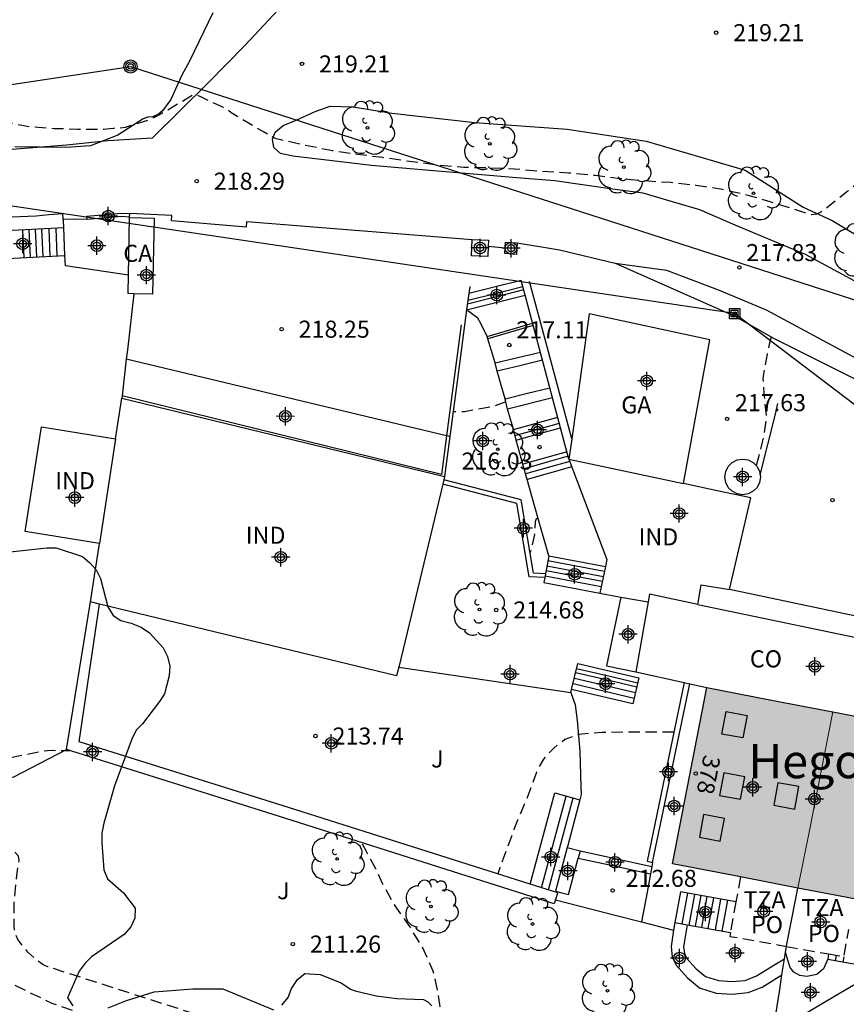
# Model space of a CAD drawing. Units: metres. Extents: x 584494 to 584845, y 4797789 to 4798040.
# Drawn here: x 584614 to 584650, y 4797847 to 4797890 of the extents above; entities that cross this region are included whole.
import ezdxf
from ezdxf.enums import TextEntityAlignment as Align

# ---------------------------------------------------------------- set-up
doc = ezdxf.new("R2010")
doc.units = ezdxf.units.M
doc.header["$MEASUREMENT"] = 0
doc.linetypes.add('TRAZOS_NORMALES', pattern=[0.75, 0.5, -0.25])
for name, color, linetype in [('020194', 31, 'TRAZOS_NORMALES'), ('020195', 30, 'TRAZOS_NORMALES'), ('020204', 9, 'Continuous'), ('020308', 9, 'Continuous'), ('060111', 9, 'Continuous'), ('060117', 9, 'Continuous'), ('060136', 9, 'Continuous'), ('060141', 9, 'Continuous'), ('060144', 9, 'Continuous'), ('060145', 9, 'Continuous'), ('070104', 3, 'Continuous'), ('070105', 6, 'Continuous'), ('070106', 6, 'Continuous'), ('070110', 9, 'Continuous'), ('080106', 1, 'Continuous'), ('080107', 9, 'Continuous'), ('080121', 9, 'TRAZOS_NORMALES'), ('080202', 9, 'Continuous'), ('080301', 9, 'Continuous'), ('080304', 9, 'Continuous'), ('080308', 9, 'Continuous'), ('080311', 9, 'Continuous'), ('080316', 9, 'Continuous'), ('090216', 9, 'Continuous'), ('100106', 63, 'Continuous'), ('100107', 3, 'Continuous'), ('100116', 71, 'Continuous'), ('100202', 3, 'Continuous'), ('100302', 7, 'Continuous'), ('220104', 9, 'LINEA_ELECTRICA'), ('240103', 9, 'Continuous'), ('240203', 9, 'Continuous'), ('990501', 21, 'Continuous'), ('C_Edificios', 5, 'Continuous'), ('Centroides', 1, 'Continuous')]:
    doc.layers.add(name, color=color, linetype=linetype)
for name, color, linetype, lineweight in [('080111', 7, 'Continuous', 30), ('080117', 7, 'Continuous', 20), ('200104', 5, 'Continuous', 30)]:
    doc.layers.add(name, color=color, linetype=linetype, lineweight=lineweight)
doc.styles.add('ARIAL', font='arial.ttf', dxfattribs={"height": 1})
doc.styles.add('ARIALI', font='ariali.ttf', dxfattribs={"height": 1})
doc.styles.get("Standard").update_dxf_attribs({"font": 'arial.ttf'})
doc.linetypes.add('LINEA_ELECTRICA', pattern='A,7.5,-0.3,["E",Standard,S=0.25,R=0,X=-0.1,Y=-0.1],-0.3', length=8.1)

# ---------------------------------------------------------------- blocks, each defined once
blk = doc.blocks.new('ARBOL')
blk.add_circle((0, 0), 0.0587)
for centre, radius, start, end in [((-0.564, 0.381), 0.532, 92.28, 254.58), ((-0.28, 0.855), 0.3, 359.2878, 173.6078), ((0.097, 0.97), 0.21, 23.1565, 160.4665), ((0.438, 0.881), 0.24, 301.578, 139.328), ((0.656, 0.288), 0.443, 319.8556, 114.7656), ((-0.091, 0.321), 0.12, 119.14, 310.56), ((0.819, -0.249), 0.383, 235.5275, 62.0275), ((-0.556, -0.339), 0.555, 142.64, 266.54), ((-0.039, -0.384), 0.21, 189.64, 323.88), ((0.299, -0.624), 0.532, 224.67, 0.24), ((-0.301, -0.676), 0.45, 213.78, 295.32)]:
    blk.add_arc(centre, radius, start, end)
blk = doc.blocks.new('POSTEH')
for points in [[(-0.23, 0.23), (0.23, 0.23), (0.23, -0.23), (-0.23, -0.23), (-0.23, 0.23)], [(-0.145, 0.145), (0.145, 0.145), (0.145, -0.145), (-0.145, -0.145), (-0.145, 0.145)], [(-0.065, 0.065), (0.065, 0.065), (0.065, -0.065), (-0.065, -0.065), (-0.065, 0.065)]]:
    blk.add_lwpolyline(points)
blk = doc.blocks.new('POSTEM')
for radius in [0.29, 0.21, 0.12]:
    blk.add_circle((0, 0), radius)
blk = doc.blocks.new('POSTET')
blk.add_blockref('POSTEM', (0, 0))
blk = doc.blocks.new('COTAPU')
blk.add_circle((0, 0), 0.075)
blk = doc.blocks.new('BloquePortal')
blk.add_circle((0, 0), 0.075)
at = {"flags": 5}
blk.add_attdef('INDICE', text='', height=0.75, dxfattribs=at).set_placement((0, 0), align=Align.MIDDLE_CENTER)
blk = doc.blocks.new('Centroide')
for points in [[(0.402, 0), (-0.402, 0)], [(0, -0.402), (0, 0.402)]]:
    blk.add_lwpolyline(points)
for radius in [0.256, 0.159]:
    blk.add_circle((0, 0), radius)

msp = doc.modelspace()

# ---------------------------------------------------------------- hatches: boundary and pattern name
at = {"layer": '990501'}
for points in [[(584649.247, 4797859.704), (584646.474, 4797860.24), (584643.702, 4797860.775), (584642.205, 4797853.028), (584647.712, 4797851.964), (584648.227, 4797854.562)], [(584654.627, 4797858.664), (584649.247, 4797859.704), (584648.227, 4797854.562), (584647.712, 4797851.964), (584653.13, 4797850.917)]]:
    msp.add_hatch(color=256, dxfattribs=at).paths.add_polyline_path(points, flags=0)

# ---------------------------------------------------------------- linework, layer by layer
at = {"layer": '020194', "flags": 128}
for points, elevation in [([(584494.176, 4798026.492), (584494.412, 4798026.377), (584496.113, 4798025.412), (584496.504, 4798025.233), (584496.951, 4798024.997), (584497.723, 4798024.5), (584498.45, 4798023.951), (584498.807, 4798023.71), (584500.261, 4798022.422), (584500.631, 4798022.148), (584505.504, 4798017.954), (584506.757, 4798017.264), (584514.165, 4798014.667), (584515.991, 4798014.015), (584516.384, 4798013.826), (584516.92, 4798013.617), (584517.333, 4798013.392), (584517.742, 4798013.206), (584521.613, 4798010.667), (584523.258, 4798009.24), (584523.745, 4798008.457), (584524.352, 4798007.192), (584524.509, 4798006.756), (584524.729, 4798005.84), (584524.809, 4798005.362), (584524.896, 4798004.409), (584524.892, 4798003.496), (584524.801, 4798002.581), (584524.607, 4798001.671), (584524.47, 4798001.216), (584524.097, 4798000.357), (584523.351, 4797999.07), (584520.833, 4797996.136), (584518.68, 4797994.291), (584516.526, 4797992.367), (584515.48, 4797991.334), (584513.706, 4797989.04), (584513.092, 4797987.749), (584512.93, 4797987.308), (584512.731, 4797986.367), (584512.698, 4797985.886), (584512.775, 4797984.465), (584513.03, 4797983.181), (584513.324, 4797982.295), (584513.525, 4797981.915), (584513.885, 4797981.108), (584514.115, 4797980.738), (584515.684, 4797978.82), (584517.221, 4797977.471), (584517.574, 4797977.231), (584518.854, 4797976.542), (584521.529, 4797975.514), (584527.705, 4797973.881), (584531.61, 4797973.162), (584536.482, 4797972.639), (584539.353, 4797972.446), (584541.164, 4797972.5), (584543.597, 4797972.964), (584544.483, 4797973.199), (584544.91, 4797973.35), (584545.755, 4797973.719), (584546.135, 4797973.923), (584546.47, 4797974.173), (584546.78, 4797974.476), (584547.15, 4797974.734), (584548.158, 4797975.812), (584548.766, 4797976.603), (584549.038, 4797977.011), (584549.927, 4797978.731), (584550.11, 4797979.183), (584551.251, 4797982.406), (584552.534, 4797984.991), (584553.989, 4797986.966), (584554.675, 4797987.644), (584554.966, 4797987.985), (584555.308, 4797988.324), (584557.746, 4797990.023), (584558.172, 4797990.272), (584559.082, 4797990.667), (584561.418, 4797991.431), (584562.356, 4797991.647), (584563.832, 4797991.868), (584564.305, 4797991.901), (584567.793, 4797991.837), (584568.723, 4797991.707), (584569.18, 4797991.676), (584571.622, 4797991.256), (584578.36, 4797989.712), (584578.547, 4797989.662), (584581.332, 4797988.763), (584586.718, 4797986.342), (584589.154, 4797984.824), (584589.917, 4797984.33), (584590.286, 4797984.066), (584592.065, 4797982.395), (584592.437, 4797982.093), (584593.655, 4797981.359), (584595.626, 4797979.938), (584598.806, 4797976.883), (584600.66, 4797974.611), (584602.814, 4797971.855), (584604.662, 4797968.949), (584605.243, 4797967.913), (584606.444, 4797964.756), (584606.457, 4797964.717), (584606.751, 4797963.713), (584606.919, 4797962.673), (584606.971, 4797961.663), (584606.887, 4797960.925), (584606.667, 4797960.346), (584606.517, 4797959.953), (584605.997, 4797959.125), (584605.324, 4797958.478), (584604.946, 4797958.176), (584604.54, 4797957.888), (584604.13, 4797957.629), (584603.295, 4797957.199), (584602.402, 4797956.914), (584601.94, 4797956.808), (584600.997, 4797956.645), (584599.511, 4797956.506), (584594.516, 4797956.542), (584590.044, 4797956.828), (584585.567, 4797956.968), (584581.595, 4797956.974), (584580.614, 4797956.896), (584580.131, 4797956.821), (584579.662, 4797956.689), (584579.201, 4797956.53), (584578.833, 4797956.291), (584578.573, 4797955.948), (584578.401, 4797955.566), (584578.36, 4797955.135), (584578.38, 4797954.674), (584578.46, 4797954.209), (584578.721, 4797953.286), (584579.082, 4797952.42), (584579.323, 4797952.01), (584580.427, 4797950.42), (584582.805, 4797947.907), (584583.929, 4797947.028), (584586.899, 4797945.406), (584590.372, 4797943.473), (584594.985, 4797941.685), (584604.549, 4797938.904), (584607.271, 4797938.145), (584618.152, 4797935.123), (584623.111, 4797933.008), (584624.443, 4797932.472), (584629.186, 4797929.888), (584629.564, 4797929.566), (584629.908, 4797929.234), (584630.777, 4797928.123), (584631.038, 4797927.714), (584631.342, 4797927.336), (584631.573, 4797926.939), (584631.891, 4797926.033), (584631.994, 4797925.569), (584632.048, 4797924.276), (584632.1, 4797923.824), (584632.104, 4797921.43), (584631.957, 4797920.506), (584631.955, 4797920.028), (584632.088, 4797917.126), (584632.151, 4797916.68), (584632.34, 4797916.281), (584633.576, 4797914.777), (584633.924, 4797914.463), (584634.315, 4797914.218), (584636.587, 4797912.655), (584637.662, 4797911.725), (584638.604, 4797910.654), (584640.627, 4797907.907), (584642.094, 4797906.555), (584643.88, 4797904.44), (584644.296, 4797903.862), (584644.985, 4797902.989), (584645.73, 4797902.054), (584646.408, 4797901.206), (584647.07, 4797900.369), (584647.731, 4797899.509), (584648.47, 4797898.533), (584649.234, 4797897.629), (584649.963, 4797896.708), (584650.565, 4797896.05), (584651.342, 4797895.17), (584652.1, 4797894.214), (584652.684, 4797893.4), (584652.823, 4797893.192), (584652.932, 4797892.974), (584653.168, 4797892.115), (584653.486, 4797890.914), (584653.746, 4797890.026), (584654.038, 4797888.976), (584654.111, 4797888.746), (584654.162, 4797888.518), (584654.162, 4797888.317), (584654.098, 4797887.907), (584653.828, 4797886.848), (584653.668, 4797886.427), (584653.079, 4797885.497), (584652.952, 4797885.305), (584652.474, 4797884.832), (584651.582, 4797884.017), (584650.737, 4797883.291), (584649.894, 4797882.586), (584649.549, 4797882.312), (584648.883, 4797881.781), (584648.714, 4797881.659), (584648.524, 4797881.579), (584648.308, 4797881.545), (584647.502, 4797881.799), (584646.494, 4797882.121), (584645.459, 4797882.416), (584644.395, 4797882.66), (584643.236, 4797882.843), (584642.108, 4797882.964), (584640.998, 4797883.036), (584639.9, 4797883.133), (584638.816, 4797883.272), (584637.641, 4797883.383), (584636.448, 4797883.453), (584635.252, 4797883.562), (584634.037, 4797883.607), (584633.036, 4797883.63), (584631.814, 4797883.737), (584630.653, 4797883.893), (584629.484, 4797884.064), (584628.359, 4797884.2), (584627.282, 4797884.354), (584626.083, 4797884.599), (584625.002, 4797884.84), (584624.786, 4797884.885), (584624.234, 4797885.193), (584623.83, 4797885.425), (584622.814, 4797886.034), (584622.647, 4797886.162), (584622.445, 4797886.273), (584621.517, 4797886.714), (584621.311, 4797886.805), (584621.11, 4797886.801), (584620.548, 4797886.457), (584619.636, 4797885.923), (584619.226, 4797885.724), (584618.163, 4797885.386), (584617.835, 4797885.341), (584617.631, 4797885.341), (584617.225, 4797885.305), (584616.071, 4797885.305), (584615.045, 4797885.331), (584613.959, 4797885.417), (584612.975, 4797885.601), (584611.913, 4797885.805), (584610.863, 4797885.957), (584610.371, 4797885.997), (584609.238, 4797886.023), (584608.014, 4797886.137), (584606.94, 4797886.277), (584605.76, 4797886.507), (584604.566, 4797886.627), (584603.454, 4797886.853), (584602.332, 4797887.101), (584601.372, 4797887.447), (584600.258, 4797887.989), (584599.588, 4797888.193), (584598.592, 4797888.453), (584597.514, 4797888.797), (584596.368, 4797889.173), (584595.42, 4797889.529), (584594.4, 4797890.005), (584593.362, 4797890.493), (584592.19, 4797890.873), (584591.154, 4797891.075), (584590.15, 4797891.123), (584588.946, 4797891.103), (584587.676, 4797891.089), (584586.632, 4797891.089), (584585.452, 4797891.061), (584584.298, 4797890.983), (584583.248, 4797890.955), (584582.154, 4797890.955), (584581.104, 4797890.991), (584580.086, 4797891.063), (584578.978, 4797891.133), (584577.853, 4797891.237), (584576.731, 4797891.329), (584575.595, 4797891.384), (584574.591, 4797891.47), (584573.333, 4797891.586), (584572.155, 4797891.712), (584571.069, 4797891.846), (584570.065, 4797891.948), (584568.907, 4797892.136), (584567.775, 4797892.348), (584566.707, 4797892.512), (584565.519, 4797892.758), (584560.131, 4797893.946), (584558.981, 4797894.214), (584555.639, 4797894.938), (584554.599, 4797895.196), (584553.545, 4797895.41), (584550.077, 4797896.134), (584548.855, 4797896.444), (584547.771, 4797896.706), (584546.754, 4797896.982), (584545.566, 4797897.364), (584543.306, 4797898.042), (584542.172, 4797898.432), (584541.162, 4797898.736), (584539.984, 4797899.176), (584538.838, 4797899.622), (584537.616, 4797900.024), (584535.556, 4797900.78), (584526.892, 4797903.78), (584525.684, 4797904.156), (584524.586, 4797904.464), (584523.62, 4797904.74), (584522.428, 4797905.056), (584521.298, 4797905.35), (584520.266, 4797905.644), (584519.178, 4797905.94), (584517.993, 4797906.344), (584516.879, 4797906.856), (584516.487, 4797907.084), (584516.327, 4797907.206), (584516.189, 4797907.356), (584515.749, 4797908.472), (584515.693, 4797908.68), (584515.661, 4797909.638), (584515.697, 4797910.784), (584515.695, 4797911.02), (584515.641, 4797911.238), (584515.547, 4797911.436), (584515.425, 4797911.598), (584515.239, 4797911.712), (584514.163, 4797912.176), (584513.143, 4797912.634), (584512.091, 4797913.15), (584511.125, 4797913.698), (584510.199, 4797914.238), (584509.118, 4797914.739)], 218.64), ([(584646.533, 4797876.185), (584646.446, 4797875.853), (584646.354, 4797875.42), (584646.168, 4797874.375), (584646.217, 4797873.711), (584646.319, 4797872.617), (584646.255, 4797872.19), (584646.184, 4797871.766), (584646.135, 4797871.554), (584645.88, 4797870.53)], 217.64), ([(584634.882, 4797873.33), (584634.338, 4797873.125), (584634.11, 4797873.085), (584633.058, 4797872.893), (584632.564, 4797872.886)], 216.64), ([(584636.304, 4797868.202), (584636.215, 4797868.183), (584636.169, 4797868.059), (584636.141, 4797867.501), (584635.941, 4797866.68)], 215.64), ([(584589.131, 4797859.619), (584590.313, 4797859.576), (584590.789, 4797859.53), (584591.281, 4797859.492), (584591.797, 4797859.444), (584592.977, 4797859.248), (584594.055, 4797858.798), (584594.977, 4797858.39), (584595.969, 4797857.926), (584597.021, 4797857.406), (584597.455, 4797857.218), (584598.471, 4797856.95), (584599.657, 4797856.736), (584600.809, 4797856.802), (584601.933, 4797856.964), (584602.959, 4797857.166), (584603.215, 4797857.202), (584604.433, 4797857.226), (584605.437, 4797857.172), (584606.577, 4797857.024), (584607.743, 4797856.79), (584608.889, 4797856.654), (584609.821, 4797856.706), (584610.497, 4797856.862), (584611.509, 4797857.244), (584612.567, 4797857.588), (584613.649, 4797857.816), (584614.743, 4797858.014), (584614.959, 4797858.018), (584615.727, 4797858.002)], 211.64), ([(584642.265, 4797858.817), (584641.263, 4797858.817), (584640.165, 4797858.815), (584639.097, 4797858.797), (584638.071, 4797858.719), (584637.473, 4797858.489), (584637.313, 4797858.357), (584637.141, 4797858.251), (584636.983, 4797858.119), (584636.829, 4797857.957), (584636.539, 4797857.633), (584636.309, 4797857.251), (584636.231, 4797857.051), (584635.853, 4797856.023), (584635.397, 4797854.951), (584635.231, 4797854.533), (584634.837, 4797853.449), (584634.609, 4797852.859), (584634.53, 4797852.587)], 213.64), ([(584647.044, 4797838.743), (584646.038, 4797838.889), (584644.936, 4797839.094), (584643.775, 4797839.348), (584642.659, 4797839.636), (584641.553, 4797839.91), (584640.415, 4797840.288), (584639.303, 4797840.646), (584638.217, 4797841.026), (584637.101, 4797841.412), (584635.987, 4797841.764), (584634.813, 4797842.072), (584633.625, 4797842.532), (584632.647, 4797842.884), (584631.655, 4797843.188), (584630.567, 4797843.526), (584629.453, 4797843.852), (584628.409, 4797844.168), (584627.539, 4797844.4), (584621.61, 4797846.304), (584614.769, 4797848.501), (584614.565, 4797848.589), (584614.377, 4797848.725), (584613.889, 4797849.141), (584613.449, 4797849.709), (584613.357, 4797849.893), (584613.297, 4797850.097), (584613.289, 4797850.329), (584613.289, 4797851.349), (584613.401, 4797852.513), (584613.501, 4797853.169), (584613.469, 4797853.373), (584613.325, 4797853.533), (584613.137, 4797853.657), (584612.849, 4797853.757), (584611.957, 4797853.941), (584610.713, 4797853.929), (584609.561, 4797853.833), (584608.393, 4797853.729), (584607.237, 4797853.645), (584606.109, 4797853.593), (584604.973, 4797853.557), (584603.745, 4797853.525), (584602.577, 4797853.593), (584601.533, 4797853.669), (584600.325, 4797853.777), (584599.105, 4797854.065), (584598.121, 4797854.297), (584597.145, 4797854.581), (584596.929, 4797854.621), (584596.749, 4797854.777), (584596.553, 4797854.869), (584595.477, 4797855.365), (584594.381, 4797855.833), (584594.145, 4797855.973), (584593.909, 4797856.073), (584593.125, 4797856.349), (584592.925, 4797856.361), (584591.897, 4797856.361), (584590.889, 4797856.433), (584589.801, 4797856.613), (584588.773, 4797856.921), (584587.694, 4797857.305), (584586.714, 4797857.537), (584585.562, 4797857.645), (584584.446, 4797857.673), (584583.81, 4797857.821), (584583.797, 4797857.847)], 210.64), ([(584647.329, 4797840.006), (584646.324, 4797840.119), (584645.225, 4797840.273), (584644.187, 4797840.429), (584643.015, 4797840.614), (584641.899, 4797840.88), (584640.815, 4797841.096), (584639.661, 4797841.322), (584638.523, 4797841.668), (584637.363, 4797842.022), (584636.229, 4797842.382), (584635.271, 4797842.744), (584634.219, 4797843.26), (584633.231, 4797843.834), (584632.877, 4797844.132), (584632.733, 4797844.308), (584632.337, 4797844.886), (584632.249, 4797845.122), (584631.885, 4797847.456), (584631.695, 4797848.306), (584631.215, 4797849.372), (584630.639, 4797850.317), (584629.983, 4797851.221), (584629.465, 4797852.171), (584629.173, 4797852.807), (584628.755, 4797853.575), (584628.555, 4797853.961)], 211.64)]:
    msp.add_lwpolyline(points, dxfattribs=dict(at, elevation=elevation))
at = {"layer": '020195', "elevation": 209.64, "flags": 128}
msp.add_lwpolyline([(584646.875, 4797837.996), (584646.488, 4797838.08), (584646.24, 4797838.122), (584645.06, 4797838.312), (584643.871, 4797838.55), (584642.845, 4797838.786), (584641.851, 4797839.072), (584640.789, 4797839.388), (584639.635, 4797839.7), (584638.667, 4797839.974), (584637.435, 4797840.374), (584636.373, 4797840.72), (584635.261, 4797841.104), (584634.183, 4797841.466), (584633.087, 4797841.732), (584632.061, 4797842), (584630.951, 4797842.318), (584629.811, 4797842.586), (584628.773, 4797842.884), (584627.567, 4797843.258), (584626.577, 4797843.552), (584626.381, 4797843.61), (584625.284, 4797844.133), (584624.104, 4797844.501), (584623.076, 4797844.693), (584621.952, 4797844.893), (584621.452, 4797845), (584619.544, 4797845.438), (584618.186, 4797845.863), (584617.261, 4797846.096), (584614.982, 4797846.883), (584611.902, 4797848.361), (584611.484, 4797848.483), (584610.687, 4797848.905), (584609.838, 4797849.261), (584608.941, 4797849.494), (584608.477, 4797849.558), (584602.116, 4797850.147), (584601.634, 4797850.237), (584598.268, 4797851.078), (584597.342, 4797851.41), (584593.828, 4797853.317), (584593.375, 4797853.518), (584590.604, 4797854.573), (584589.311, 4797855.252), (584588.955, 4797855.547), (584588.501, 4797856.001), (584588.197, 4797856.333), (584587.763, 4797856.533), (584587.309, 4797856.684), (584586.401, 4797856.918), (584585.996, 4797856.997), (584585.053, 4797857.1), (584583.597, 4797857.08), (584581.167, 4797856.847), (584578.219, 4797856.903), (584571.399, 4797858.029), (584568.046, 4797858.741), (584563.167, 4797859.656), (584559.319, 4797860.458), (584556.686, 4797861.23), (584545.04, 4797864.583)], dxfattribs=at)
at = {"layer": '060111', "flags": 128}
for points in [[(584625.079, 4797890.784), (584623.413, 4797888.987), (584621.827, 4797887.361), (584619.341, 4797884.911), (584617.405, 4797884.799), (584615.581, 4797884.615), (584610.053, 4797884.175)], [(584651.328, 4797878.039), (584649.483, 4797879.027), (584648.036, 4797879.803), (584646.566, 4797880.421), (584644.954, 4797881.099), (584643.398, 4797881.773), (584641.952, 4797882.199), (584640.915, 4797882.499), (584639.57, 4797882.67), (584637.03, 4797883.045), (584635.349, 4797883.175), (584634.344, 4797883.269), (584631.707, 4797883.482), (584628.984, 4797883.713), (584625.519, 4797884.123), (584624.981, 4797884.24), (584624.695, 4797884.501), (584624.636, 4797884.869), (584624.749, 4797885.185), (584625.103, 4797885.475), (584625.671, 4797885.714), (584626.511, 4797886.096), (584627.166, 4797886.321), (584628.169, 4797886.297), (584629.871, 4797886.011), (584633.521, 4797885.606), (584637.573, 4797885.316), (584641.041, 4797884.78), (584644.05, 4797883.914), (584645.398, 4797883.512), (584647.946, 4797881.89), (584649.211, 4797881.307), (584661.939, 4797873.686)]]:
    msp.add_lwpolyline(points, dxfattribs=at)
at = {"layer": '060117', "flags": 128}
for points in [[(584615.464, 4797880.971), (584611.798, 4797880.78)], [(584615.516, 4797879.762), (584615.464, 4797880.971)], [(584611.85, 4797879.571), (584615.516, 4797879.762)], [(584635.547, 4797878.662), (584634.372, 4797878.366), (584633.252, 4797878.085)], [(584633.158, 4797877.373), (584634.44, 4797877.695), (584635.722, 4797878.017)], [(584636.77, 4797866.571), (584636.292, 4797868.245), (584635.814, 4797869.919), (584635.626, 4797870.589), (584635.328, 4797871.641), (584635.218, 4797872.133), (584635.088, 4797872.574), (584634.959, 4797873.015), (584634.849, 4797873.461), (584634.671, 4797874.07), (584634.494, 4797874.678), (584634.407, 4797875.043), (584634.251, 4797875.57), (584634.094, 4797876.096), (584634.065, 4797876.199), (584633.783, 4797876.775), (584633.647, 4797877.003), (584633.158, 4797877.373)], [(584636.77, 4797866.571), (584636.619, 4797865.774)], [(584636.77, 4797866.571), (584638.012, 4797866.336), (584639.255, 4797866.1)], [(584636.619, 4797865.774), (584636.588, 4797865.61)], [(584636.588, 4797865.61), (584636.546, 4797865.39), (584639.015, 4797864.919)], [(584637.771, 4797860.687), (584638.039, 4797861.834)], [(584638.039, 4797861.834), (584640.727, 4797861.203), (584640.459, 4797860.056), (584637.771, 4797860.687)], [(584635.951, 4797852.136), (584636.49, 4797854.139), (584637.029, 4797856.143), (584638.135, 4797855.845)], [(584638.135, 4797855.845), (584637.596, 4797853.837), (584637.573, 4797853.752)], [(584637.573, 4797853.752), (584637.056, 4797851.829), (584637.34, 4797851.752), (584637.625, 4797851.675), (584638.059, 4797853.279)], [(584637.573, 4797853.752), (584638.145, 4797853.597)], [(584638.145, 4797853.597), (584638.059, 4797853.279)], [(584638.145, 4797853.597), (584641.296, 4797852.916)], [(584638.059, 4797853.279), (584639.632, 4797852.938), (584641.236, 4797852.592)], [(584644.986, 4797851.361), (584642.549, 4797851.799), (584642.304, 4797850.45)], [(584642.304, 4797850.45), (584642.845, 4797850.353)], [(584642.845, 4797850.353), (584644.745, 4797850.011)], [(584649.057, 4797849.068), (584649.017, 4797848.833)], [(584649.017, 4797848.833), (584651.386, 4797848.416)]]:
    msp.add_lwpolyline(points, dxfattribs=at)
at = {"layer": '060136', "flags": 128}
msp.add_lwpolyline([(584639.685, 4797879.425), (584641.931, 4797879.124), (584644.243, 4797878.236), (584646.307, 4797877.38), (584651.667, 4797874.492), (584660.283, 4797869.556), (584666.81, 4797864.612), (584672.682, 4797859.164), (584678.618, 4797854.596), (584682.706, 4797850.78), (584690.201, 4797843.884), (584696.201, 4797838.812), (584703.017, 4797832.476), (584705.265, 4797830.268), (584706.745, 4797828.516), (584708.848, 4797825.925), (584716.512, 4797816.445)], dxfattribs=at)
at = {"layer": '060141', "flags": 128}
for points in [[(584613.717, 4797879.668), (584613.691, 4797880.272), (584613.665, 4797880.877)], [(584613.998, 4797879.683), (584613.946, 4797880.892)], [(584614.274, 4797879.697), (584614.222, 4797880.906)], [(584614.559, 4797879.712), (584614.533, 4797880.316), (584614.507, 4797880.921)], [(584614.868, 4797879.728), (584614.816, 4797880.937)], [(584615.178, 4797879.744), (584615.126, 4797880.953)], [(584635.66, 4797878.246), (584634.409, 4797877.932), (584633.192, 4797877.626)], [(584635.623, 4797878.383), (584634.419, 4797878.08), (584633.212, 4797877.777)], [(584634.065, 4797876.199), (584636.05, 4797876.792)], [(584636.079, 4797876.689), (584634.094, 4797876.096)], [(584634.407, 4797875.043), (584635.403, 4797875.282), (584636.398, 4797875.521)], [(584636.495, 4797875.158), (584635.495, 4797874.918), (584634.494, 4797874.678)], [(584634.849, 4797873.461), (584635.832, 4797873.706), (584636.816, 4797873.951)], [(584636.934, 4797873.507), (584634.959, 4797873.015)], [(584635.222, 4797872.115), (584636.166, 4797872.382), (584637.16, 4797872.663)], [(584635.282, 4797871.848), (584636.236, 4797872.118), (584637.231, 4797872.399)], [(584635.328, 4797871.641), (584636.306, 4797871.918), (584637.285, 4797872.195)], [(584637.568, 4797871.138), (584635.626, 4797870.589)], [(584637.62, 4797870.942), (584636.699, 4797870.681), (584635.681, 4797870.392)], [(584637.692, 4797870.714), (584636.732, 4797870.442), (584635.745, 4797870.163)], [(584637.782, 4797870.475), (584635.814, 4797869.919)], [(584636.686, 4797866.13), (584639.166, 4797865.661)], [(584636.73, 4797866.361), (584637.971, 4797866.126), (584639.212, 4797865.891)], [(584636.601, 4797865.68), (584639.074, 4797865.211)], [(584636.646, 4797865.921), (584639.123, 4797865.451)], [(584637.947, 4797861.439), (584639.291, 4797861.124), (584640.635, 4797860.808)], [(584637.989, 4797861.619), (584639.333, 4797861.304), (584640.677, 4797860.988)], [(584637.832, 4797860.947), (584639.176, 4797860.632), (584640.52, 4797860.316)], [(584637.889, 4797861.192), (584640.577, 4797860.561)], [(584636.444, 4797851.979), (584636.986, 4797853.994), (584637.528, 4797856.009)], [(584636.753, 4797851.881), (584637.297, 4797853.902), (584637.841, 4797855.924)], [(584642.625, 4797850.392), (584642.869, 4797851.741)], [(584642.938, 4797850.336), (584643.182, 4797851.685)], [(584643.213, 4797850.287), (584643.457, 4797851.636)], [(584643.483, 4797850.238), (584643.726, 4797851.587)], [(584643.774, 4797850.186), (584644.018, 4797851.535)], [(584644.085, 4797850.13), (584644.329, 4797851.479)], [(584644.381, 4797850.076), (584644.625, 4797851.426)], [(584649.39, 4797849.008), (584649.351, 4797848.774)], [(584649.727, 4797848.948), (584649.687, 4797848.715)]]:
    msp.add_lwpolyline(points, dxfattribs=at)
at = {"layer": '060144', "flags": 128}
for points in [[(584618.302, 4797878.898), (584616.936, 4797879.101), (584615.534, 4797879.309)], [(584632.911, 4797876.717), (584632.273, 4797871.844)], [(584632.273, 4797871.844), (584632.051, 4797870.143), (584618.027, 4797873.588)]]:
    msp.add_lwpolyline(points, dxfattribs=at)
at = {"layer": '060145', "flags": 128}
for points in [[(584615.442, 4797881.363), (584615.428, 4797881.603)], [(584615.464, 4797880.971), (584615.447, 4797881.28), (584615.442, 4797881.363)], [(584615.534, 4797879.309), (584615.525, 4797879.536), (584615.516, 4797879.762)], [(584639.934, 4797864.753), (584639.306, 4797861.729), (584640.595, 4797861.459)], [(584641.296, 4797852.916), (584641.236, 4797852.592)], [(584641.329, 4797853.093), (584641.296, 4797852.916)], [(584641.236, 4797852.592), (584641.087, 4797851.786), (584640.845, 4797850.481)]]:
    msp.add_lwpolyline(points, dxfattribs=at)
at = {"layer": '070104', "flags": 128}
msp.add_lwpolyline([(584588.943, 4797858.234), (584590.159, 4797858.008), (584590.997, 4797857.862), (584591.881, 4797857.812), (584592.881, 4797857.644), (584594.257, 4797857.114), (584596.115, 4797856.234), (584597.991, 4797855.674), (584600.047, 4797855.23), (584601.651, 4797855.274), (584603.435, 4797855.406), (584605.069, 4797855.674), (584606.683, 4797855.884), (584606.755, 4797855.888), (584607.509, 4797856.016), (584608.321, 4797856.06), (584609.671, 4797856.154), (584610.177, 4797856.194), (584611.591, 4797856.42), (584613.264, 4797856.859), (584615.585, 4797858.047)], dxfattribs=at)
at = {"layer": '070105', "flags": 128}
for points in [[(584605.003, 4797881.126), (584614.256, 4797881.509), (584614.807, 4797881.565), (584615.428, 4797881.603)], [(584616.497, 4797881.345), (584616.483, 4797881.496), (584617.988, 4797881.629), (584618.359, 4797881.61)], [(584618.354, 4797881.453), (584617.989, 4797881.472), (584616.497, 4797881.345)], [(584618.353, 4797881.426), (584618.354, 4797881.453)], [(584618.354, 4797881.453), (584618.359, 4797881.61)], [(584620.193, 4797881.288), (584620.209, 4797881.516), (584618.359, 4797881.61)], [(584623.491, 4797881.004), (584623.511, 4797881.252), (584633.397, 4797880.462)], [(584635.378, 4797880.321), (584637.243, 4797880.007), (584639.685, 4797879.425)], [(584639.685, 4797879.425), (584644.932, 4797877.096), (584646.643, 4797876.122)], [(584635.722, 4797878.017), (584635.547, 4797878.662)], [(584633.295, 4797878.405), (584633.252, 4797878.085)], [(584637.779, 4797871.707), (584636.599, 4797876.125), (584635.921, 4797878.621)], [(584618.539, 4797878.08), (584618.257, 4797875.612), (584618.211, 4797875.206)], [(584633.252, 4797878.085), (584633.158, 4797877.373)], [(584637.654, 4797870.815), (584636.261, 4797876.034), (584635.722, 4797878.017)], [(584633.158, 4797877.373), (584632.741, 4797874.226), (584632.421, 4797871.809)], [(584633.158, 4797877.373), (584633.158, 4797877.373)], [(584618.211, 4797875.206), (584618.027, 4797873.588)], [(584618.027, 4797873.588), (584618.016, 4797873.493)], [(584646.052, 4797870.124), (584646.724, 4797872.791), (584646.832, 4797873.264)], [(584632.421, 4797871.809), (584632.188, 4797870.047)], [(584636.588, 4797865.61), (584635.904, 4797865.637), (584635.362, 4797868.861), (584632.108, 4797869.716)], [(584636.619, 4797865.774), (584636.09, 4797865.795), (584635.548, 4797869.019), (584632.155, 4797869.91)], [(584656.323, 4797863.161), (584654.545, 4797863.687), (584651.665, 4797863.957), (584651.573, 4797863.631), (584644.701, 4797865.085)], [(584615.585, 4797858.047), (584616.644, 4797864.539)], [(584635.951, 4797852.136), (584625.327, 4797855.511), (584616.142, 4797858.396), (584617.032, 4797864.446)], [(584630.175, 4797861.668), (584637.733, 4797860.561)], [(584642.717, 4797860.992), (584641.084, 4797853.144), (584641.329, 4797853.093)], [(584641.329, 4797853.093), (584642.962, 4797860.938)], [(584637.733, 4797860.561), (584637.771, 4797860.687)], [(584637.065, 4797851.448), (584637.01, 4797851.275), (584625.176, 4797855.034), (584615.585, 4797858.047)], [(584637.065, 4797851.448), (584637.086, 4797851.513), (584637.161, 4797851.751), (584635.951, 4797852.136)], [(584647.203, 4797849.399), (584647.207, 4797849.421), (584647.46, 4797850.692), (584647.712, 4797851.964)], [(584637.065, 4797851.448), (584639.683, 4797850.778), (584640.845, 4797850.481)], [(584640.845, 4797850.481), (584642.251, 4797850.12)], [(584647.164, 4797849.144), (584647.203, 4797849.399)], [(584647.009, 4797848.148), (584647.12, 4797848.86)], [(584647.12, 4797848.86), (584647.164, 4797849.144)], [(584649.017, 4797848.833), (584648.831, 4797848.411), (584648.533, 4797848.167), (584648.107, 4797848.075), (584647.797, 4797848.125), (584647.533, 4797848.269), (584647.369, 4797848.479), (584647.259, 4797848.791), (584647.164, 4797849.144)], [(584651.386, 4797848.416), (584649, 4797847.006), (584646.613, 4797845.595)], [(584646.613, 4797845.595), (584646.91, 4797847.508), (584647.009, 4797848.148)]]:
    msp.add_lwpolyline(points, dxfattribs=at)
at = {"layer": '070106', "flags": 128}
for points in [[(584616.497, 4797881.345), (584615.442, 4797881.363)], [(584623.491, 4797881.004), (584620.193, 4797881.288)], [(584634.105, 4797880.167), (584634.849, 4797880.099)], [(584646.643, 4797876.122), (584654.466, 4797872.222)]]:
    msp.add_lwpolyline(points, dxfattribs=at)
at = {"layer": '070110', "flags": 128}
for points in [[(584634.105, 4797880.167), (584634.089, 4797879.718), (584633.37, 4797879.743), (584633.397, 4797880.462)], [(584633.397, 4797880.462), (584634.115, 4797880.435), (584634.105, 4797880.167)], [(584635.378, 4797880.321), (584635.343, 4797879.81), (584634.833, 4797879.844), (584634.849, 4797880.099)], [(584634.849, 4797880.099), (584634.866, 4797880.354)], [(584634.866, 4797880.354), (584635.378, 4797880.321)]]:
    msp.add_lwpolyline(points, dxfattribs=at)
at = {"layer": '080106', "flags": 128}
for points in [[(584644.552, 4797859.719), (584645.473, 4797859.549), (584645.29, 4797858.559), (584644.369, 4797858.729), (584644.552, 4797859.719)], [(584644.452, 4797857.025), (584644.269, 4797856.035), (584645.19, 4797855.865), (584645.373, 4797856.855), (584644.452, 4797857.025)], [(584646.834, 4797856.595), (584646.651, 4797855.605), (584647.572, 4797855.435), (584647.755, 4797856.425), (584646.834, 4797856.595)], [(584643.562, 4797855.191), (584643.379, 4797854.201), (584644.3, 4797854.031), (584644.483, 4797855.021), (584643.562, 4797855.191)]]:
    msp.add_lwpolyline(points, dxfattribs=at)
at = {"layer": '080107', "flags": 128}
for points in [[(584618.302, 4797878.898), (584618.353, 4797881.426)], [(584618.353, 4797881.426), (584619.434, 4797881.403), (584619.367, 4797878.062), (584618.539, 4797878.08)], [(584618.286, 4797878.085), (584618.302, 4797878.898)], [(584618.539, 4797878.08), (584618.286, 4797878.085)], [(584642.677, 4797869.744), (584643.84, 4797876.058), (584638.546, 4797877.197), (584637.779, 4797871.707)], [(584617.741, 4797871.708), (584618.016, 4797873.493)], [(584618.016, 4797873.493), (584632.188, 4797870.047)], [(584617.037, 4797867.106), (584613.772, 4797867.635), (584614.478, 4797872.237), (584617.741, 4797871.708)], [(584617.741, 4797871.708), (584617.037, 4797867.106)], [(584637.779, 4797871.707), (584637.654, 4797870.815)], [(584637.654, 4797870.815), (584642.677, 4797869.744)], [(584637.654, 4797870.815), (584639.316, 4797866.401), (584639.255, 4797866.1)], [(584632.188, 4797870.047), (584632.155, 4797869.91)], [(584632.108, 4797869.716), (584630.175, 4797861.668)], [(584632.155, 4797869.91), (584632.108, 4797869.716)], [(584644.701, 4797865.085), (584645.172, 4797867.098), (584645.643, 4797869.11), (584644.16, 4797869.427), (584642.677, 4797869.744)], [(584616.644, 4797864.539), (584617.037, 4797867.106)], [(584639.255, 4797866.1), (584639.015, 4797864.919)], [(584643.312, 4797864.431), (584643.456, 4797865.293), (584644.701, 4797865.085)], [(584639.015, 4797864.919), (584639.934, 4797864.753)], [(584643.312, 4797864.431), (584641.193, 4797864.872), (584641.134, 4797864.537)], [(584617.032, 4797864.446), (584616.644, 4797864.539)], [(584630.175, 4797861.668), (584630.083, 4797861.287), (584617.032, 4797864.446)], [(584639.934, 4797864.753), (584641.134, 4797864.537)], [(584641.134, 4797864.537), (584640.595, 4797861.459)], [(584643.312, 4797864.431), (584652.03, 4797862.615), (584652.064, 4797862.803), (584656.33, 4797862.021), (584655.77, 4797858.509), (584654.627, 4797858.664)], [(584640.595, 4797861.459), (584642.717, 4797860.992)], [(584642.717, 4797860.992), (584642.962, 4797860.938)], [(584642.962, 4797860.938), (584643.702, 4797860.775)]]:
    msp.add_lwpolyline(points, dxfattribs=at).dxf.unprotected_set("ltscale", 0)
at = {"layer": '080111', "flags": 128}
for points in [[(584645.182, 4797852.453), (584642.205, 4797853.028), (584643.702, 4797860.775)], [(584643.702, 4797860.775), (584646.474, 4797860.24), (584649.247, 4797859.704)], [(584649.247, 4797859.704), (584654.627, 4797858.664)], [(584647.712, 4797851.964), (584645.182, 4797852.453)], [(584650.181, 4797851.487), (584647.712, 4797851.964)]]:
    msp.add_lwpolyline(points, dxfattribs=at)
at = {"layer": '080117', "flags": 128}
msp.add_lwpolyline([(584647.712, 4797851.964), (584648.227, 4797854.562), (584649.247, 4797859.704)], dxfattribs=at)
at = {"layer": '080121', "flags": 128}
for points in [[(584645.182, 4797852.453), (584644.986, 4797851.361)], [(584644.986, 4797851.361), (584644.745, 4797850.011)], [(584649.057, 4797849.068), (584649.727, 4797848.948), (584649.941, 4797850.148)], [(584644.745, 4797850.011), (584644.715, 4797849.843), (584647.203, 4797849.399)], [(584647.203, 4797849.399), (584649.057, 4797849.068)]]:
    msp.add_lwpolyline(points, dxfattribs=at)
at = {"layer": '100106', "color": 63}
msp.add_lwpolyline([(584622.004, 4797890.419), (584620.988, 4797888.307), (584620.644, 4797887.683), (584620.164, 4797886.611), (584619.796, 4797886.115), (584619.612, 4797885.963), (584619.356, 4797885.851), (584619.156, 4797885.843), (584618.956, 4797885.763), (584617.836, 4797885.043), (584616.636, 4797884.587), (584615.548, 4797884.507), (584613.308, 4797884.539)], dxfattribs=at)
at = {"layer": '100106', "color": 63, "flags": 128}
for points in [[(584612.983, 4797866.725), (584614.725, 4797866.911), (584615.127, 4797866.911), (584616.279, 4797866.531), (584616.615, 4797866.259), (584616.885, 4797865.949), (584617.073, 4797865.569), (584617.403, 4797864.317), (584617.635, 4797863.945), (584617.969, 4797863.715), (584618.419, 4797863.605), (584618.859, 4797863.431), (584619.231, 4797863.185), (584619.827, 4797862.517), (584620.017, 4797862.141), (584620.119, 4797861.721), (584620.097, 4797861.291), (584619.883, 4797860.499), (584619.673, 4797860.161), (584618.921, 4797859.179), (584618.663, 4797858.914), (584618.463, 4797858.554), (584617.693, 4797856.45), (584617.217, 4797854.81), (584617.139, 4797854.372), (584617.135, 4797853.956), (584617.225, 4797852.764), (584617.389, 4797852.37), (584618.081, 4797851.75), (584618.604, 4797851.084), (584618.586, 4797850.636), (584618.41, 4797850.264), (584618.122, 4797849.922), (584616.678, 4797848.946), (584616.399, 4797848.658)], [(584616.399, 4797848.658), (584616.139, 4797848.306), (584615.622, 4797847.136), (584615.864, 4797846.794)], [(584625.046, 4797846.82), (584625.314, 4797847.154), (584625.468, 4797847.552), (584625.734, 4797847.948), (584626.052, 4797848.208), (584626.732, 4797848.16), (584627.65, 4797847.798), (584628.06, 4797847.524), (584628.258, 4797847.448), (584629.188, 4797847.232), (584630.098, 4797847.106), (584631.27, 4797847.064), (584631.454, 4797846.97), (584631.63, 4797846.786)], [(584617.418, 4797846.708), (584618.216, 4797847.03), (584619.428, 4797847.404), (584621.13, 4797847.53), (584622.444, 4797847.532), (584624.67, 4797846.616)]]:
    msp.add_lwpolyline(points, dxfattribs=at)
at = {"layer": '100107', "flags": 128}
for points in [[(584642.251, 4797850.12), (584642.135, 4797849.395), (584642.189, 4797848.931), (584642.359, 4797848.571), (584642.861, 4797848.013), (584643.389, 4797847.583), (584644.119, 4797847.351), (584644.815, 4797847.303), (584645.523, 4797847.369), (584646.139, 4797847.613), (584647.009, 4797848.148)], [(584642.304, 4797850.45), (584642.251, 4797850.12)], [(584642.845, 4797850.353), (584642.69, 4797849.383), (584642.725, 4797849.084), (584642.822, 4797848.879), (584643.241, 4797848.413), (584643.655, 4797848.075), (584644.223, 4797847.895), (584644.808, 4797847.854), (584645.394, 4797847.909), (584645.892, 4797848.106), (584646.72, 4797848.615), (584647.12, 4797848.86)]]:
    msp.add_lwpolyline(points, dxfattribs=at)
at = {"layer": '100116', "flags": 128}
for points in [[(584632.273, 4797871.844), (584625.241, 4797873.525), (584618.211, 4797875.206)], [(584632.421, 4797871.809), (584632.273, 4797871.844)], [(584637.733, 4797860.561), (584637.925, 4797860.019), (584638.007, 4797859.327), (584638.123, 4797857.975), (584638.181, 4797856.415), (584638.189, 4797856.073), (584638.135, 4797855.845)]]:
    msp.add_lwpolyline(points, dxfattribs=at)
at = {"layer": '200104', "flags": 128}
msp.add_lwpolyline([(584644.502, 4797870.033), (584644.54, 4797870.275), (584644.651, 4797870.493), (584644.824, 4797870.666), (584645.042, 4797870.777), (584645.284, 4797870.815), (584645.526, 4797870.777), (584645.744, 4797870.666), (584645.917, 4797870.493), (584646.028, 4797870.275), (584646.066, 4797870.033), (584646.028, 4797869.791), (584645.917, 4797869.573), (584645.744, 4797869.4), (584645.526, 4797869.289), (584645.284, 4797869.251), (584645.042, 4797869.289), (584644.824, 4797869.4), (584644.651, 4797869.573), (584644.54, 4797869.791), (584644.502, 4797870.033)], dxfattribs=at)
at = {"layer": '220104', "flags": 128}
msp.add_lwpolyline([(584772.757, 4797790.071), (584727.904, 4797812.64), (584682.881, 4797848.36), (584644.928, 4797877.209), (584591.598, 4797885.133)], dxfattribs=at)
at = {"layer": '240103', "flags": 128}
msp.add_lwpolyline([(584557.727, 4797878.896), (584618.396, 4797888.068), (584654.011, 4797876.583), (584693.245, 4797847.614), (584719.729, 4797822.094), (584746, 4797803.068)], dxfattribs=at)

# ---------------------------------------------------------------- block references
at = {"layer": '020204', "rotation": 359.9987685839998}
for p in [(584644.118, 4797889.555, 219.214), (584625.926, 4797888.18, 219.206), (584621.302, 4797883.028, 218.294), (584645.14, 4797879.235, 217.833), (584625.03, 4797876.524, 218.254), (584635.034, 4797875.827, 217.108), (584644.597, 4797872.58, 217.63), (584636.363, 4797871.343, 216.034), (584649.229, 4797869.012, 217.086), (584634.455, 4797864.185, 214.68), (584626.519, 4797858.645, 213.736), (584639.569, 4797851.857, 212.68), (584625.525, 4797849.502, 211.26)]:
    msp.add_blockref('COTAPU', p, dxfattribs=at)
at = {"layer": '080202', "rotation": 359.9987685839998}
msp.add_blockref('BloquePortal', (584643.222, 4797857), dxfattribs=at)
at = {"layer": '090216', "rotation": 359.9987685839998}
msp.add_blockref('POSTEH', (584644.928, 4797877.209), dxfattribs=at)
at = {"layer": '100202', "rotation": 359.9987685839998}
for p in [(584628.8, 4797885.376), (584634.176, 4797884.671), (584640.064, 4797883.647), (584645.759, 4797882.495), (584650.431, 4797879.999), (584634.526, 4797871.245), (584633.724, 4797864.207), (584627.468, 4797853.243), (584631.592, 4797851.151), (584636.048, 4797850.385), (584639.346, 4797847.453)]:
    msp.add_blockref('ARBOL', p, dxfattribs=at)
at = {"layer": '240203', "rotation": 166.4773685288671}
msp.add_blockref('POSTET', (584618.396, 4797888.068), dxfattribs=at)
at = {"layer": 'C_Edificios', "rotation": 359.9987685839998}
msp.add_blockref('Centroide', (584645.728, 4797856.392), dxfattribs=at)
at = {"layer": 'Centroides', "rotation": 359.9987685839998}
for p in [(584617.419, 4797881.492), (584613.659, 4797880.273), (584616.916, 4797880.193), (584633.746, 4797880.092), (584635.107, 4797880.082), (584619.094, 4797878.898), (584634.48, 4797878.023), (584641.069, 4797874.251), (584625.195, 4797872.694), (584636.269, 4797872.094), (584633.869, 4797871.614), (584645.282, 4797870.034), (584615.947, 4797869.12), (584642.493, 4797868.424), (584635.651, 4797867.775), (584624.992, 4797866.504), (584637.902, 4797865.755), (584640.252, 4797863.115), (584635.065, 4797861.366), (584648.456, 4797861.706), (584639.262, 4797860.946), (584627.215, 4797858.327), (584616.726, 4797857.947), (584642.024, 4797857.067), (584648.432, 4797855.877), (584642.272, 4797855.567), (584636.854, 4797853.327), (584637.605, 4797852.718), (584639.674, 4797853.097), (584643.649, 4797850.908), (584646.205, 4797850.938), (584648.704, 4797850.468), (584642.511, 4797848.888), (584644.952, 4797849.108), (584648.126, 4797848.738), (584648.258, 4797847.378)]:
    msp.add_blockref('Centroide', p, dxfattribs=at)

# ---------------------------------------------------------------- texts
at = {"layer": '020308', "style": 'ARIAL'}
for s, p in [('219.21', (584644.868, 4797889.18)), ('219.21', (584626.676, 4797887.805)), ('218.29', (584622.052, 4797882.653)), ('217.83', (584645.438, 4797879.514)), ('218.25', (584625.78, 4797876.149)), ('217.11', (584635.346, 4797876.124)), ('217.63', (584644.941, 4797872.919)), ('216.03', (584632.933, 4797870.354)), ('214.68', (584635.205, 4797863.81)), ('213.74', (584627.269, 4797858.27)), ('212.68', (584640.141, 4797852.017)), ('211.26', (584626.275, 4797849.127))]:
    msp.add_text(s, height=0.75, rotation=359.9988, dxfattribs=at).set_placement(p)
at = {"layer": '080301', "style": 'ARIAL'}
for s, p in [('CA', (584618.079, 4797879.482)), ('GA', (584639.948, 4797872.822)), ('IND', (584615.089, 4797869.492)), ('IND', (584623.459, 4797867.092)), ('IND', (584640.708, 4797867.022)), ('CO', (584645.598, 4797861.662))]:
    msp.add_text(s, height=0.75, rotation=359.9988, dxfattribs=at).set_placement(p)
at = {"layer": '080304', "style": 'ARIALI'}
msp.add_text('Hego Haizea', height=1.5, dxfattribs=at).set_placement((584645.529, 4797856.791))
at = {"layer": '080308', "style": 'ARIALI'}
msp.add_text('378', height=0.75, rotation=259.224, dxfattribs=at).set_placement((584643.577, 4797857.846))
at = {"layer": '080311', "style": 'ARIAL'}
for p in [(584645.318, 4797851.072), (584647.858, 4797850.732)]:
    msp.add_text('TZA', height=0.75, rotation=359.9988, dxfattribs=at).set_placement(p)
at = {"layer": '080316', "style": 'ARIAL'}
for p in [(584645.648, 4797849.982), (584648.148, 4797849.592)]:
    msp.add_text('PO', height=0.75, rotation=359.9988, dxfattribs=at).set_placement(p)
at = {"layer": '100302', "style": 'ARIAL'}
for p in [(584631.598, 4797857.262), (584624.838, 4797851.473)]:
    msp.add_text('J', height=0.75, rotation=359.9988, dxfattribs=at).set_placement(p)

doc.saveas('drawing.dxf')
